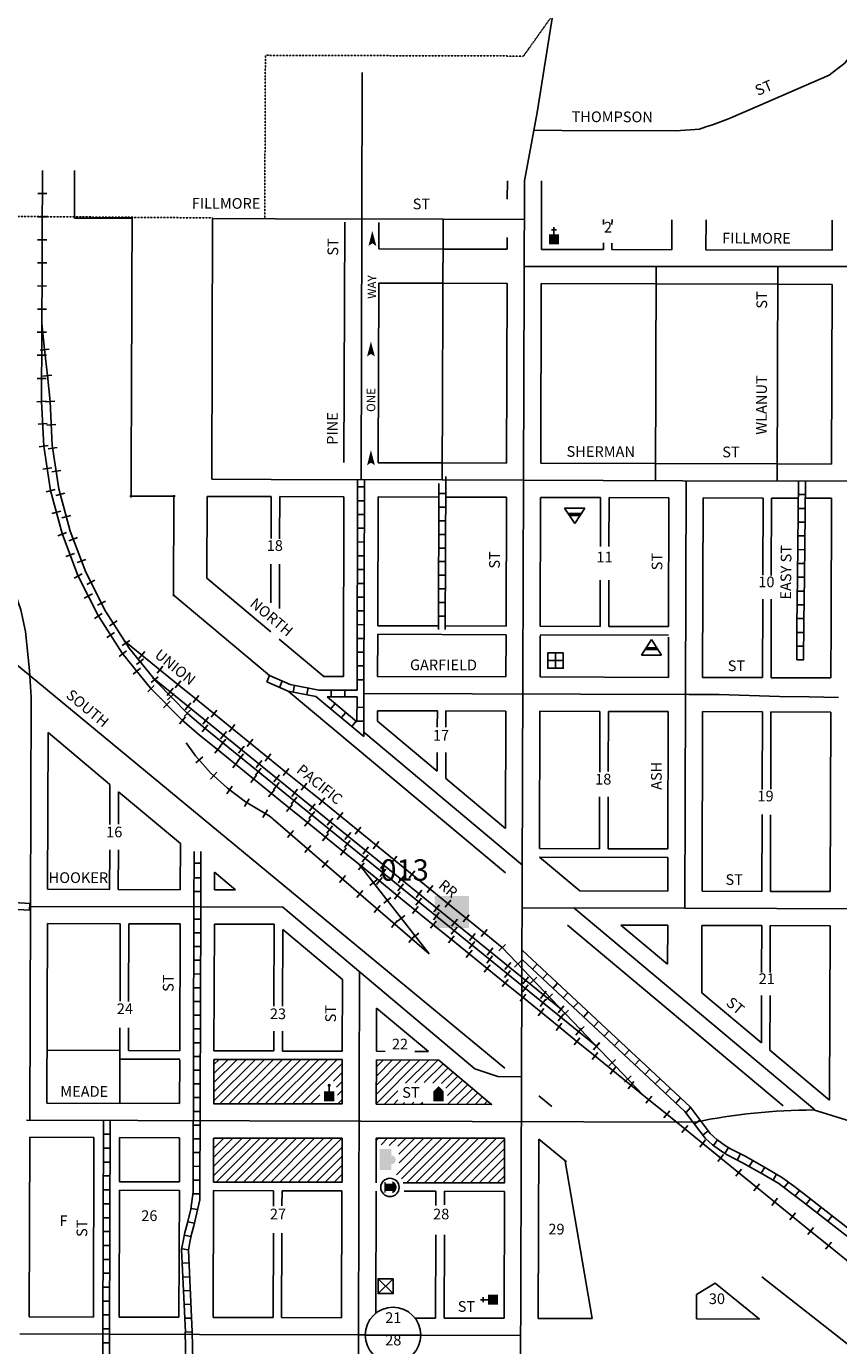
# Model space of a CAD drawing. Extents: x 398493 to 433698, y 16154787 to 16202189.
# Drawn here: x 428672 to 430571, y 16185594 to 16188679 of the extents above; entities that cross this region are included whole.
import ezdxf
from ezdxf.enums import TextEntityAlignment as Align

# ---------------------------------------------------------------- set-up
doc = ezdxf.new("R2010")
doc.units = 0
doc.header["$MEASUREMENT"] = 0
doc.linetypes.add('DGN_STYLE_2', pattern=[0.0011, 0, -0.0011])
for name, color, linetype in [('L10', 7, 'CONTINUOUS'), ('L11', 7, 'CONTINUOUS'), ('L14', 7, 'CONTINUOUS'), ('L18', 7, 'CONTINUOUS'), ('L19', 7, 'CONTINUOUS'), ('L2', 7, 'CONTINUOUS'), ('L23', 7, 'CONTINUOUS'), ('L3', 7, 'CONTINUOUS'), ('L5', 7, 'CONTINUOUS'), ('L58', 7, 'CONTINUOUS'), ('L8', 7, 'CONTINUOUS'), ('L9', 7, 'CONTINUOUS')]:
    doc.layers.add(name, color=color, linetype=linetype)
doc.styles.add('STYLE-FONT002', font='font002.shx')

# ---------------------------------------------------------------- blocks, each defined once
blk = doc.blocks.new('BLFLD')
at = {"layer": 'L10', "color": 7, "linetype": 'CONTINUOUS'}
for p, q in [((0, 605), (-390, 0)), ((0, 605), (390, 0)), ((-390, 0), (390, 0))]:
    blk.add_line(p, q, dxfattribs=at)
blk.add_solid([(-181, 323), (181, 323), (-272, 182), (272, 182)], dxfattribs=at)
blk = doc.blocks.new('FRHLL')
at = {"layer": 'L10', "color": 7, "linetype": 'CONTINUOUS', "flags": 128}
for points in [[(-297, -1), (-297, 297), (2, 297), (2, -1), (-297, -1)], [(2, -1), (2, 297), (308, 297), (308, -1), (2, -1)], [(-297, -300), (-297, -1), (2, -1), (2, -300), (-297, -300)], [(2, -300), (2, -1), (308, -1), (308, -300), (2, -300)]]:
    blk.add_lwpolyline(points, close=True, dxfattribs=at)
blk = doc.blocks.new('CH')
at = {"layer": 'L10', "color": 7, "linetype": 'CONTINUOUS'}
for p, q in [((-98, 178), (101, 178)), ((0, 0), (0, 282))]:
    blk.add_line(p, q, dxfattribs=at)
at = {"layer": 'L10', "color": 7, "linetype": 'CONTINUOUS', "extrusion": (0, 0, -1)}
blk.add_solid([(195, -398), (195, 0), (-195, -398), (-195, 0)], dxfattribs=at)
blk = doc.blocks.new('PO')
at = {"layer": 'L10', "linetype": 'CONTINUOUS'}
h = blk.add_hatch(color=7, dxfattribs=at)
edge = h.paths.add_edge_path()
edge.add_arc((199, 619), 62.3, 0, 360)
at = {"layer": 'L10', "color": 7, "linetype": 'CONTINUOUS'}
blk.add_line((199, 390), (199, 556), dxfattribs=at)
at = {"layer": 'L10', "color": 7, "linetype": 'CONTINUOUS', "extrusion": (0, 0, -1)}
blk.add_solid([(0, 0), (0, 390), (-398, 0), (-398, 390)], dxfattribs=at)
blk = doc.blocks.new('TWNHL')
at = {"layer": 'L10', "linetype": 'CONTINUOUS'}
blk.add_hatch(color=7, dxfattribs=at).paths.add_polyline_path([(0, 0), (0, 390), (207, 588), (398, 390), (398, 0)])
blk = doc.blocks.new('MB')
at = {"layer": 'L10', "linetype": 'CONTINUOUS'}
blk.add_hatch(color=7, dxfattribs=at).paths.add_polyline_path([(-242, 93, -0.718342), (229, 95), (231, 94), (139, 94), (139, -172), (206, -172), (206, -212), (-209, -212), (-209, -172), (-142, -172), (-142, 94), (-242, 94)])
at = {"layer": 'L10', "color": 7, "linetype": 'CONTINUOUS'}
for p, q in [((227, 94), (229, 96)), ((-209, -172), (-208, -172))]:
    blk.add_line(p, q, dxfattribs=at)
blk.add_circle((0, 0), 356, dxfattribs=at)
blk = doc.blocks.new('LIB')
at = {"layer": 'L10', "linetype": 'CONTINUOUS'}
blk.add_hatch(color=7, dxfattribs=at).paths.add_polyline_path([(592, 447, 1.027794), (252, 447), (0, 447), (0, 0), (816, 0), (816, 447), (592, 447)])
blk = doc.blocks.new('HWYG')
at = {"layer": 'L10', "color": 7, "linetype": 'CONTINUOUS'}
for p, q in [((-300, -298), (288, 283)), ((-300, 283), (288, -298))]:
    blk.add_line(p, q, dxfattribs=at)
at = {"layer": 'L10', "color": 7, "linetype": 'CONTINUOUS', "flags": 128}
blk.add_lwpolyline([(-300, -298), (-300, 283), (288, 283), (288, -298), (-300, -298)], close=True, dxfattribs=at)
blk = doc.blocks.new('AHEAD')
at = {"layer": 'L23', "color": 7, "linetype": 'CONTINUOUS', "extrusion": (0, 0, -1)}
blk.add_solid([(100, 149), (-489, 0), (0, 0), (100, -157)], dxfattribs=at)

msp = doc.modelspace()

# ---------------------------------------------------------------- linework, layer by layer
at = {"layer": 'L11', "color": 220, "linetype": 'CONTINUOUS'}
for p, q in [((428698.4, 16188287.8), (428719.8, 16188287.7)), ((428698.2, 16188233.8), (428719.6, 16188233.7)), ((428698, 16188179.8), (428719.4, 16188179.7)), ((428697.8, 16188125.8), (428719.2, 16188125.7)), ((428697.6, 16188071.8), (428719, 16188071.7)), ((428697.4, 16188017.7), (428718.8, 16188017.7)), ((428697.1, 16187963.7), (428718.6, 16187963.7)), ((428703.7, 16187921.8), (428725, 16187924.1)), ((428696.9, 16187909.7), (428718.4, 16187909.6)), ((428696.7, 16187855.7), (428718.2, 16187855.6)), ((428710.1, 16187861.1), (428731.5, 16187863.4)), ((428696.5, 16187801.1), (428717.9, 16187802.2)), ((428716.5, 16187801.1), (428737.9, 16187802.1)), ((428699.1, 16187748.7), (428720.5, 16187749.8)), ((428719.2, 16187746.5), (428740.6, 16187747.5)), ((428701.8, 16187695.2), (428722.9, 16187698.5)), ((428722.6, 16187690.8), (428743.8, 16187694.1)), ((428709.8, 16187643.3), (428730.9, 16187646.6)), ((428731, 16187636.8), (428752.2, 16187640.1)), ((428718.1, 16187590.4), (428738.8, 16187595.8)), ((428740.9, 16187582), (428761.6, 16187587.5)), ((428731.5, 16187539.6), (428752.2, 16187545.1)), ((428754.9, 16187529.2), (428775.6, 16187534.6)), ((428745.3, 16187487.8), (428765.3, 16187495.4)), ((428771.2, 16187475.9), (428791.2, 16187483.5)), ((428763.9, 16187438.8), (428783.9, 16187446.4)), ((428790.5, 16187424.8), (428810.6, 16187432.4)), ((428783.1, 16187388.7), (428802.2, 16187398.4)), ((428813, 16187373.8), (428832.1, 16187383.5)), ((428806.7, 16187341.9), (428825.9, 16187351.5)), ((428837.6, 16187325), (428856.7, 16187334.7)), ((428831.1, 16187294.1), (428849.1, 16187305.7)), ((428865.8, 16187277), (428883.8, 16187288.6)), ((428859.5, 16187250), (428877.5, 16187261.6)), ((428895.4, 16187231.1), (428913.4, 16187242.7)), ((428888.7, 16187205), (428905.4, 16187218.5)), ((428934.9, 16187200.2), (428948.5, 16187216.8)), ((428921.6, 16187164.1), (428938.3, 16187177.6)), ((428929.1, 16187186.7), (428945.8, 16187200.1)), ((428977.1, 16187166), (428990.6, 16187182.6)), ((428963.3, 16187144.1), (428980, 16187157.5)), ((429019.2, 16187131.8), (429032.7, 16187148.4)), ((428955.4, 16187122.5), (428970.6, 16187137.6)), ((429014.7, 16187130.9), (429001.2, 16187114.3)), ((429001.9, 16187103.9), (429017.1, 16187119)), ((429061.3, 16187097.6), (429074.8, 16187114.2)), ((428992.3, 16187085.3), (429007.5, 16187100.4)), ((429040.4, 16187065.1), (429055.6, 16187080.2)), ((429056.2, 16187097.1), (429042.7, 16187080.5)), ((429103.4, 16187063.4), (429116.9, 16187080)), ((429030, 16187047.6), (429044, 16187063.8)), ((429097.8, 16187063.4), (429084.2, 16187046.8)), ((429096.2, 16187045.4), (429082.7, 16187028.7)), ((429139.3, 16187029.7), (429125.8, 16187013)), ((429145.5, 16187029.2), (429159, 16187045.8)), ((429112.1, 16186979.1), (429125.6, 16186995.7)), ((429137.8, 16187011.6), (429124.3, 16186994.9)), ((429180.8, 16186995.9), (429167.3, 16186979.3)), ((429187.7, 16186995), (429201.2, 16187011.6)), ((429083.9, 16186970.5), (429067.8, 16186956.4)), ((429154.1, 16186945), (429167.6, 16186961.6)), ((429179.4, 16186977.8), (429165.9, 16186961.2)), ((429222.4, 16186962.2), (429208.9, 16186945.6)), ((429229.8, 16186960.8), (429243.3, 16186977.4)), ((429116.8, 16186934.4), (429102.3, 16186918.6)), ((429196.1, 16186910.9), (429209.6, 16186927.5)), ((429221, 16186944), (429207.5, 16186927.4)), ((429263.9, 16186928.4), (429250.4, 16186911.8)), ((429271.9, 16186926.6), (429285.4, 16186943.2)), ((429153.1, 16186901.6), (429140.3, 16186884.4)), ((429238.1, 16186876.7), (429251.6, 16186893.4)), ((429262.6, 16186910.2), (429249.1, 16186893.6)), ((429305.5, 16186894.7), (429292, 16186878.1)), ((429314, 16186892.4), (429327.5, 16186909)), ((429192.5, 16186872.5), (429181.5, 16186854.1)), ((429304.2, 16186876.4), (429290.7, 16186859.8)), ((429356.1, 16186858.2), (429369.6, 16186874.8)), ((429235.5, 16186846.9), (429224.5, 16186828.5)), ((429280.2, 16186842.6), (429293.7, 16186859.3)), ((429345.8, 16186842.6), (429332.3, 16186826)), ((429347, 16186861), (429333.5, 16186844.3)), ((429398.2, 16186824), (429411.7, 16186840.6)), ((429322.2, 16186808.5), (429335.7, 16186825.1)), ((429387.4, 16186808.9), (429373.9, 16186792.2)), ((429388.6, 16186827.2), (429375.1, 16186810.6)), ((429440.4, 16186789.8), (429453.9, 16186806.4)), ((429296.2, 16186798), (429282.2, 16186781.8)), ((429364.2, 16186774.4), (429377.7, 16186791)), ((429429, 16186775.1), (429415.5, 16186758.5)), ((429430.1, 16186793.5), (429416.6, 16186776.9)), ((429482.5, 16186755.6), (429496, 16186772.2)), ((429336.7, 16186763), (429322.7, 16186746.8)), ((429406.2, 16186740.3), (429419.7, 16186756.9)), ((429470.6, 16186741.3), (429457.1, 16186724.7)), ((429471.7, 16186759.8), (429458.2, 16186743.1)), ((429524.6, 16186721.4), (429538.1, 16186738)), ((429377.2, 16186728), (429363.2, 16186711.7)), ((429448.2, 16186706.2), (429461.7, 16186722.8)), ((429512.2, 16186707.5), (429498.7, 16186690.9)), ((429513.2, 16186726), (429499.7, 16186709.4)), ((429417.7, 16186692.9), (429403.7, 16186676.7)), ((429474.5, 16186669.9), (429491.4, 16186683)), ((429490.2, 16186672), (429503.7, 16186688.7)), ((429554.8, 16186692.3), (429541.3, 16186675.6)), ((429566.7, 16186687.2), (429580.2, 16186703.8)), ((429458.2, 16186657.9), (429444.1, 16186641.7)), ((429532.2, 16186637.9), (429545.7, 16186654.6)), ((429553.8, 16186673.7), (429540.3, 16186657.1)), ((429596.3, 16186658.5), (429582.8, 16186641.9)), ((429608.8, 16186653), (429622.3, 16186669.6)), ((429498.6, 16186622.9), (429484.6, 16186606.7)), ((429507.1, 16186628.2), (429524, 16186641.4)), ((429574.2, 16186603.8), (429587.7, 16186620.4)), ((429595.4, 16186639.9), (429581.9, 16186623.3)), ((429637.9, 16186624.8), (429624.4, 16186608.2)), ((429650.9, 16186618.8), (429664.4, 16186635.4)), ((429539.1, 16186587.9), (429525.1, 16186571.7)), ((429539.6, 16186586.5), (429556.5, 16186599.7)), ((429616.2, 16186569.7), (429629.7, 16186586.3)), ((429637, 16186606.2), (429623.5, 16186589.5)), ((429679.4, 16186591.1), (429665.9, 16186574.4)), ((429693.1, 16186584.6), (429706.6, 16186601.2)), ((429579.6, 16186552.9), (429565.6, 16186536.7)), ((429572.1, 16186544.9), (429589, 16186558.1)), ((429678.6, 16186572.4), (429665.1, 16186555.7)), ((429721, 16186557.3), (429707.5, 16186540.7)), ((429735.2, 16186550.4), (429748.7, 16186567)), ((429658.3, 16186535.6), (429671.8, 16186552.2)), ((429720.2, 16186538.6), (429706.7, 16186522)), ((429762.5, 16186523.6), (429749, 16186506.9)), ((429776.3, 16186517.1), (429791.8, 16186531.9)), ((429700.3, 16186501.5), (429713.8, 16186518.1)), ((429761.8, 16186504.8), (429748.3, 16186488.2)), ((429813.1, 16186478.6), (429828.6, 16186493.4)), ((429742.3, 16186467.3), (429755.8, 16186484)), ((429803.4, 16186471), (429789.9, 16186454.4)), ((429804.1, 16186489.8), (429790.6, 16186473.2)), ((429784.3, 16186433.2), (429797.8, 16186449.9)), ((429845, 16186437.2), (429831.5, 16186420.6)), ((429845.6, 16186456.1), (429832.1, 16186439.5)), ((429849.9, 16186440.2), (429865.3, 16186455)), ((429826.3, 16186399.1), (429839.8, 16186415.7)), ((429886.6, 16186403.5), (429873.1, 16186386.8)), ((429887.2, 16186422.4), (429873.7, 16186405.7)), ((429886.6, 16186401.7), (429902.1, 16186416.5)), ((429868.3, 16186365), (429881.8, 16186381.6)), ((429928.2, 16186369.7), (429914.7, 16186353)), ((429928.7, 16186388.6), (429915.2, 16186372)), ((429923.4, 16186363.3), (429938.9, 16186378.1)), ((429910.3, 16186330.9), (429923.8, 16186347.5)), ((429960.2, 16186324.8), (429975.7, 16186339.6)), ((429952.3, 16186296.8), (429965.8, 16186313.4)), ((429969.8, 16186335.9), (429956.3, 16186319.3)), ((429994.4, 16186262.7), (430007.9, 16186279.3)), ((429997, 16186286.4), (430012.4, 16186301.2)), ((430011.4, 16186302.1), (429997.9, 16186285.5)), ((430033.7, 16186247.9), (430049.2, 16186262.7)), ((430036.4, 16186228.5), (430049.9, 16186245.2)), ((430070.5, 16186209.5), (430086, 16186224.3)), ((430078.4, 16186194.4), (430091.9, 16186211.1)), ((430120.4, 16186160.3), (430133.9, 16186176.9)), ((430162.4, 16186126.2), (430175.9, 16186142.8)), ((430204.4, 16186092.1), (430217.9, 16186108.7)), ((430246.4, 16186058), (430259.9, 16186074.6)), ((430288.4, 16186023.8), (430301.9, 16186040.5)), ((430330.4, 16185989.7), (430343.9, 16186006.4)), ((430372.5, 16185955.6), (430386, 16185972.2)), ((430414.5, 16185921.5), (430428, 16185938.1)), ((430456.5, 16185887.4), (430470, 16185904)), ((430498.5, 16185853.3), (430512, 16185869.9)), ((430540.5, 16185819.1), (430554, 16185835.8))]:
    msp.add_line(p, q, dxfattribs=at)
at = {"layer": 'L11', "color": 220, "linetype": 'CONTINUOUS', "flags": 128}
for points in [[(428707.2, 16187801.7), (428707.4, 16187855.7), (428707.7, 16187909.7), (428707.9, 16187963.7), (428708.1, 16188017.7), (428708.3, 16188071.7), (428708.5, 16188125.7), (428708.7, 16188179.7), (428708.9, 16188233.8), (428709.1, 16188287.8), (428709.3, 16188341.8)], [(428727.2, 16187801.6), (428720.8, 16187862.3), (428714.4, 16187923), (428707.9, 16187983.7)], [(428707.2, 16187801.7), (428712.3, 16187697.1), (428728.3, 16187593.7), (428755, 16187492.5), (428792.1, 16187394.6), (428839.3, 16187301.1), (428895.9, 16187213.1), (428961.5, 16187131.5), (429035.2, 16187057.2), (429076.8, 16187021.5)], [(428727.2, 16187801.6), (428732.2, 16187699.1), (428747.9, 16187597.7), (428774, 16187498.6), (428810.4, 16187402.7), (428856.6, 16187311.1), (428912.2, 16187224.8), (428976.4, 16187144.9), (429048.7, 16187072.1), (429089.5, 16187037)], [(429784, 16186524.5), (429741.9, 16186558.7), (429699.8, 16186592.9), (429657.7, 16186627.1), (429615.6, 16186661.3), (429573.5, 16186695.5), (429531.3, 16186729.7), (429489.2, 16186763.9), (429447.1, 16186798.1), (429405, 16186832.3), (429362.9, 16186866.5), (429320.8, 16186900.7), (429278.6, 16186934.9), (429236.5, 16186969.1), (429194.4, 16187003.3), (429152.3, 16187037.5), (429110.2, 16187071.7), (429068.1, 16187105.9), (429025.9, 16187140.1), (428983.8, 16187174.3), (428941.7, 16187208.5), (428899.6, 16187242.7)], [(429922, 16186380.3), (428966.4, 16187156.3)], [(429202.9, 16186919.2), (429160.9, 16186953.3), (429118.9, 16186987.4), (429076.8, 16187021.5)], [(430004.7, 16186293.8), (429089.4, 16187037)], [(429230, 16186837.7), (429184.2, 16186865), (429141.6, 16186896.9), (429102.5, 16186933), (429067.4, 16186973.1), (429045.5, 16187003.2)], [(429328.9, 16186816.8), (429286.9, 16186850.9), (429244.9, 16186885.1), (429202.9, 16186919.2)], [(429230, 16186837.7), (429239, 16186832.3), (429247.3, 16186826.1), (429248.8, 16186824.9)], [(429613.1, 16186509.8), (429248.8, 16186824.9)], [(430169.2, 16186134.5), (430127.1, 16186168.6), (430085.1, 16186202.7), (430043.1, 16186236.9), (430001.1, 16186271), (429959.1, 16186305.1), (429917.1, 16186339.2), (429875.1, 16186373.3), (429833.1, 16186407.4), (429791, 16186441.5), (429749, 16186475.7), (429707, 16186509.8), (429665, 16186543.9), (429623, 16186578), (429581, 16186612.1), (429539, 16186646.2), (429497, 16186680.4), (429455, 16186714.5), (429412.9, 16186748.6), (429370.9, 16186782.7), (429328.9, 16186816.8)], [(429450.5, 16186718.1), (429613.1, 16186509.8)], [(429784, 16186524.5), (430115, 16186178.4)], [(431078.9, 16185395.7), (430883.3, 16185554.5), (430841.3, 16185588.6), (430799.3, 16185622.8), (430757.3, 16185656.9), (430715.3, 16185691), (430673.3, 16185725.1), (430631.3, 16185759.2), (430589.3, 16185793.3), (430547.3, 16185827.5), (430505.2, 16185861.6), (430463.2, 16185895.7), (430421.2, 16185929.8), (430379.2, 16185963.9), (430337.2, 16185998), (430295.2, 16186032.2), (430253.2, 16186066.3), (430211.2, 16186100.4), (430169.1, 16186134.5)]]:
    msp.add_lwpolyline(points, dxfattribs=at)
at = {"layer": 'L14', "color": 7, "linetype": 'CONTINUOUS'}
for p, q in [((429110.2, 16186251), (429122.3, 16186263)), ((429110.2, 16186229.8), (429143.5, 16186263)), ((429110.2, 16186208.6), (429164.7, 16186263)), ((429110.2, 16186187.3), (429185.9, 16186263)), ((429110.2, 16186166.1), (429207.1, 16186263)), ((429124, 16186158.7), (429228.3, 16186263)), ((429145.2, 16186158.7), (429249.6, 16186263)), ((429166.4, 16186158.7), (429270.8, 16186263)), ((429187.7, 16186158.7), (429292, 16186263)), ((429208.9, 16186158.7), (429313.2, 16186263)), ((429230.1, 16186158.7), (429334.4, 16186263)), ((429251.3, 16186158.7), (429355.6, 16186263)), ((429272.5, 16186158.7), (429376.8, 16186263)), ((429293.7, 16186158.7), (429398, 16186263)), ((429314.9, 16186158.7), (429410, 16186253.7)), ((429490, 16186181.5), (429570.1, 16186261.6)), ((429490, 16186160.2), (429591.3, 16186261.6)), ((429490.1, 16186224.1), (429527.8, 16186261.8)), ((429490.1, 16186202.8), (429549, 16186261.7)), ((429490.2, 16186245.3), (429506.7, 16186261.8)), ((429558.5, 16186207.5), (429612.5, 16186261.5)), ((429579.9, 16186207.8), (429633.6, 16186261.5)), ((429601.9, 16186208.6), (429646.1, 16186252.7)), ((429389.5, 16186212.1), (429410, 16186232.5)), ((429622.1, 16186207.5), (429657.6, 16186243.1)), ((429642.2, 16186206.5), (429669.2, 16186233.4)), ((429652.3, 16186195.3), (429680.7, 16186223.7)), ((429656.5, 16186178.3), (429692.2, 16186214)), ((429396.5, 16186197.9), (429410, 16186211.3)), ((429399.1, 16186179.2), (429410, 16186190.1)), ((429509.3, 16186158.4), (429540.4, 16186189.4)), ((429657.4, 16186158), (429703.8, 16186204.4)), ((429678.5, 16186157.9), (429715.3, 16186194.7)), ((429699.7, 16186157.8), (429726.9, 16186185)), ((429336.1, 16186158.7), (429357.8, 16186180.3)), ((429399.8, 16186158.7), (429410, 16186168.9)), ((429530.5, 16186158.3), (429540.1, 16186168)), ((429551.6, 16186158.3), (429555.6, 16186162.3)), ((429572.8, 16186158.2), (429577.4, 16186162.8)), ((429593.9, 16186158.1), (429598.3, 16186162.5)), ((429720.8, 16186157.8), (429738.4, 16186175.3)), ((429742, 16186157.7), (429749.9, 16186165.7)), ((429109.4, 16186075.9), (429112.2, 16186078.7)), ((429109.4, 16186054.7), (429133.4, 16186078.7)), ((429109.4, 16186033.4), (429154.6, 16186078.7)), ((429109.4, 16186012.2), (429175.9, 16186078.7)), ((429109.4, 16185991), (429197.1, 16186078.7)), ((429115.7, 16185976.1), (429218.3, 16186078.7)), ((429136.9, 16185976.1), (429239.5, 16186078.7)), ((429158.2, 16185976.1), (429260.7, 16186078.7)), ((429179.4, 16185976.1), (429281.9, 16186078.7)), ((429200.6, 16185976.1), (429303.1, 16186078.7)), ((429221.8, 16185976.1), (429324.4, 16186078.7)), ((429243, 16185976.1), (429345.6, 16186078.7)), ((429264.2, 16185976.1), (429366.8, 16186078.7)), ((429285.4, 16185976.1), (429388, 16186078.7)), ((429306.7, 16185976.1), (429409.2, 16186078.7)), ((429489.7, 16186073.1), (429495.1, 16186078.5)), ((429500.9, 16186063), (429516.3, 16186078.5)), ((429520.3, 16186061.2), (429537.5, 16186078.5)), ((429537.1, 16185993.2), (429622.4, 16186078.5)), ((429540.4, 16186060.1), (429558.8, 16186078.5)), ((429542.5, 16186041), (429580, 16186078.5)), ((429543.5, 16186020.8), (429601.2, 16186078.5)), ((429549, 16185983.8), (429643.6, 16186078.5)), ((429560.5, 16185974.1), (429664.8, 16186078.5)), ((429581.7, 16185974.1), (429686, 16186078.5)), ((429602.9, 16185974.1), (429707.3, 16186078.5)), ((429624.1, 16185974.1), (429728.5, 16186078.5)), ((429645.4, 16185974.1), (429749.7, 16186078.5)), ((429666.6, 16185974.1), (429770.9, 16186078.5)), ((429687.8, 16185974.1), (429789.5, 16186075.8)), ((429327.9, 16185976.1), (429409.7, 16186058)), ((429349.1, 16185976.1), (429409.7, 16186036.8)), ((429709, 16185974.1), (429789.5, 16186054.6)), ((429730.2, 16185974.1), (429789.5, 16186033.4)), ((429370.3, 16185976.1), (429409.7, 16186015.6)), ((429751.4, 16185974.1), (429789.5, 16186012.2)), ((429391.5, 16185976.1), (429409.7, 16185994.4)), ((429772.6, 16185974.1), (429789.5, 16185991))]:
    msp.add_line(p, q, dxfattribs=at)
at = {"layer": 'L14', "color": 7, "linetype": 'CONTINUOUS', "flags": 128}
for points in [[(429110.2, 16186263), (429410, 16186263), (429410, 16186158.7), (429110.2, 16186158.7), (429110.2, 16186263)], [(429490.2, 16186261.9), (429489.9, 16186158.5), (429759.5, 16186157.7), (429635.7, 16186261.5), (429490.2, 16186261.9)], [(429409.7, 16186078.7), (429109.4, 16186078.7), (429109.4, 16185976.1), (429409.7, 16185976.1), (429409.7, 16186078.7)]]:
    msp.add_lwpolyline(points, close=True, dxfattribs=at)
msp.add_lwpolyline([(429489.7, 16185974.1), (429489.7, 16186078.5), (429789.5, 16186078.5), (429789.5, 16185974.1), (429552.9, 16185974.1)], dxfattribs=at)
at = {"layer": 'L18', "color": 7, "linetype": 'CONTINUOUS'}
for p, q in [((429796.3, 16188318), (429796.1, 16188274.6)), ((429876.2, 16188317.8), (429875.8, 16188157.3)), ((428783.9, 16188230.3), (428918.9, 16188230)), ((429416, 16188220.7), (429414.3, 16187658.6)), ((429496, 16188220.4), (429495.8, 16188158.4)), ((430021, 16188227.2), (430020.9, 16188215.4)), ((430041, 16188227.2), (430040.9, 16188215.2)), ((430181, 16188226.8), (430180.7, 16188156.4)), ((430260.9, 16188226.6), (430260.7, 16188156.2)), ((430555.9, 16188225.9), (430555.7, 16188155.3)), ((429645.8, 16188158), (429495.8, 16188158.4)), ((429795.8, 16188157.5), (429645.8, 16188158)), ((429795.9, 16188185), (429795.8, 16188157.5)), ((430020.8, 16188156.9), (429875.8, 16188157.3)), ((430020.8, 16188172.3), (430020.8, 16188156.9)), ((430040.8, 16188172.2), (430040.8, 16188156.8)), ((430180.7, 16188156.4), (430040.8, 16188156.8)), ((430555.7, 16188155.3), (430260.7, 16188156.2)), ((429495.6, 16188078.4), (429494.3, 16187658.4)), ((429645.5, 16188078), (429495.6, 16188078.4)), ((429795.6, 16188077.6), (429645.5, 16188078)), ((429795.6, 16188077.6), (429794.3, 16187657.5)), ((429875.5, 16188077.3), (429874.3, 16187657.3)), ((430143.5, 16188076.5), (429875.5, 16188077.3)), ((430428.8, 16188075.7), (430144.2, 16188076.5)), ((430555.5, 16188075.3), (430428.8, 16188075.7)), ((430555.5, 16188075.3), (430554.3, 16187655.3)), ((429644.3, 16187658), (429494.3, 16187658.4)), ((429794.3, 16187657.5), (429644.3, 16187658)), ((430142.9, 16187656.5), (429874.3, 16187657.3)), ((430426.8, 16187655.7), (430142.9, 16187656.5)), ((430554.3, 16187655.3), (430426.8, 16187655.7)), ((429019.4, 16187579.8), (428913.4, 16187580.1)), ((429015.5, 16187346.3), (429016.4, 16187582.8)), ((429094.1, 16187579.6), (429093.5, 16187388.3)), ((429244.1, 16187579.2), (429094.1, 16187579.6)), ((429244.1, 16187579.2), (429243.8, 16187481.2)), ((429264.1, 16187579.1), (429263.8, 16187480.3)), ((429414.1, 16187578.7), (429264.1, 16187579.1)), ((429414.1, 16187578.7), (429412.9, 16187158.7)), ((429494.1, 16187578.4), (429493.2, 16187277.1)), ((429636.1, 16187578), (429494.1, 16187578.4)), ((429794.1, 16187577.5), (429652.1, 16187578)), ((429794.1, 16187577.5), (429793.2, 16187276.2)), ((429874.1, 16187577.3), (429873.2, 16187275.9)), ((430014.1, 16187576.9), (429874.1, 16187577.3)), ((430014.1, 16187576.9), (430013.7, 16187462.6)), ((430034.1, 16187576.9), (430033.8, 16187462.6)), ((430174.1, 16187576.4), (430034.1, 16187576.9)), ((430174.1, 16187576.4), (430173.2, 16187275.1)), ((430254.1, 16187576.2), (430252.8, 16187156.2)), ((430394.1, 16187575.8), (430254.1, 16187576.2)), ((430394.1, 16187575.8), (430393.5, 16187395.2)), ((430414.1, 16187575.7), (430413.5, 16187394.3)), ((430476.9, 16187575.6), (430414.1, 16187575.7)), ((430554, 16187575.3), (430492.9, 16187575.5)), ((430554, 16187575.3), (430553.2, 16187284.7)), ((429243.6, 16187421.2), (429243.3, 16187330.9)), ((429263.6, 16187421.1), (429263.3, 16187317.4)), ((429093.5, 16187388.3), (429243.1, 16187262.9)), ((430013.5, 16187383.8), (430013.2, 16187275.5)), ((430033.5, 16187383.8), (430033.2, 16187275.5)), ((429014.1, 16187350.4), (429240.5, 16187160.8)), ((430393.4, 16187339.3), (430392.8, 16187155.8)), ((430413.4, 16187339.2), (430412.8, 16187155.7)), ((429635.2, 16187276.7), (429493.2, 16187277.1)), ((429793.2, 16187276.2), (429651.2, 16187276.6)), ((430013.2, 16187275.5), (429873.2, 16187275.9)), ((430173.2, 16187275.1), (430033.2, 16187275.5)), ((430553.2, 16187284.7), (430552.8, 16187155.3)), ((429263.1, 16187246.1), (429367.4, 16187158.8)), ((429493.2, 16187257.1), (429492.9, 16187158.4)), ((429793.2, 16187256.2), (429493.2, 16187257.1)), ((429793.2, 16187256.2), (429792.9, 16187157.5)), ((429873.1, 16187253.8), (429872.9, 16187157.3)), ((430173.1, 16187255.1), (429873.1, 16187256)), ((430173.1, 16187250.8), (430172.9, 16187156.4)), ((429790.2, 16186242.5), (428603.6, 16187222.8)), ((429412.9, 16187158.7), (429367.4, 16187158.8)), ((429792.9, 16187157.5), (429492.9, 16187158.4)), ((430172.9, 16187156.4), (429872.9, 16187157.3)), ((430392.8, 16187155.8), (430252.8, 16187156.2)), ((430552.8, 16187155.3), (430412.8, 16187155.7)), ((429283.8, 16187124.4), (429791.6, 16186698.9)), ((429492.6, 16187078.4), (429492.6, 16187053.8)), ((429632.6, 16187078), (429492.6, 16187078.4)), ((429632.6, 16187078), (429632.5, 16187039.6)), ((429652.6, 16187078), (429652.5, 16187039.7)), ((429792.6, 16187077.6), (429652.6, 16187078)), ((429792.6, 16187077.6), (429791.9, 16186803)), ((429872.6, 16187077.3), (429871.7, 16186756.1)), ((430012.6, 16187076.9), (429872.6, 16187077.3)), ((429492.6, 16187053.8), (429632.2, 16186936.8)), ((430012.6, 16187076.9), (430012.2, 16186934.9)), ((430032.6, 16187076.9), (430032.2, 16186936.1)), ((430172.6, 16187076.4), (430032.6, 16187076.9)), ((430172.6, 16187076.4), (430171.7, 16186755.3)), ((430252.6, 16187076.2), (430251.4, 16186656.2)), ((430392.6, 16187075.8), (430252.6, 16187076.2)), ((430392.6, 16187075.8), (430392.1, 16186894.4)), ((430412.6, 16187075.7), (430412.1, 16186895.3)), ((430552.6, 16187075.3), (430412.6, 16187075.7)), ((430552.6, 16187075.3), (430551.4, 16186655.3)), ((428722.3, 16187027.1), (428721.3, 16186660.7)), ((428722.3, 16187027.1), (428867, 16186905.8)), ((429632.3, 16186980.5), (429632.2, 16186936.8)), ((429652.4, 16186980.5), (429652.2, 16186920.1)), ((428867, 16186905.8), (428866.7, 16186812.7)), ((429652.2, 16186920.1), (429791.9, 16186803)), ((428887.1, 16186889), (428886.9, 16186812.9)), ((428887.1, 16186889), (429031.7, 16186767.7)), ((430012, 16186876.9), (430011.7, 16186755.7)), ((430032.1, 16186876.8), (430031.7, 16186755.7)), ((430391.9, 16186835.4), (430391.4, 16186655.8)), ((430411.9, 16186835.3), (430411.4, 16186655.7)), ((428866.5, 16186753.1), (428866.3, 16186660.2)), ((428886.7, 16186753), (428886.4, 16186660.2)), ((429031.7, 16186767.7), (429031.4, 16186659.8)), ((430011.7, 16186755.7), (429871.7, 16186756.1)), ((430171.7, 16186755.3), (430031.7, 16186755.7)), ((429871.6, 16186736.1), (429966, 16186657)), ((430171.6, 16186735.3), (429871.6, 16186736.1)), ((430171.6, 16186735.3), (430171.4, 16186656.4)), ((429111.5, 16186700.8), (429111.4, 16186659.5)), ((429111.5, 16186700.8), (429160.9, 16186659.4)), ((428866.3, 16186660.2), (428721.3, 16186660.7)), ((429031.4, 16186659.8), (428886.4, 16186660.2)), ((429160.9, 16186659.4), (429111.4, 16186659.5)), ((430171.4, 16186656.4), (429966, 16186657)), ((430391.4, 16186655.8), (430251.4, 16186656.2)), ((430551.4, 16186655.3), (430411.4, 16186655.7)), ((428721, 16186580.7), (428719.8, 16186160.7)), ((428891.2, 16186580.2), (428721, 16186580.7)), ((428891.2, 16186580.2), (428890.6, 16186399.4)), ((428911.2, 16186580.1), (428910.6, 16186398.6)), ((429031.2, 16186579.8), (428911.2, 16186580.1)), ((429031.2, 16186579.8), (429030.3, 16186283.3)), ((429111.2, 16186579.5), (429110.3, 16186283)), ((429251.2, 16186579.1), (429111.2, 16186579.5)), ((429251.2, 16186579.1), (429250.6, 16186387.6)), ((429271.1, 16186567), (429270.6, 16186387.7)), ((429271.1, 16186567), (429410.8, 16186449.9)), ((429936.8, 16186577.2), (430441.5, 16186154.2)), ((430171.2, 16186576.5), (430061.8, 16186576.8)), ((430061.8, 16186576.8), (430170.9, 16186485.3)), ((430171.2, 16186576.5), (430170.9, 16186485.3)), ((430251.1, 16186576.2), (430250.7, 16186418.5)), ((430391.1, 16186575.8), (430251.1, 16186576.2)), ((430391.1, 16186575.8), (430390.8, 16186466.2)), ((430411.1, 16186575.8), (430410.8, 16186466.1)), ((430551.1, 16186575.4), (430411.1, 16186575.8)), ((430551.1, 16186575.4), (430549.9, 16186167.7)), ((429410.8, 16186449.9), (429410.3, 16186282.1)), ((430250.7, 16186418.5), (430390.3, 16186301.4)), ((430390.7, 16186412.4), (430390.3, 16186301.4)), ((430410.6, 16186412.3), (430410.3, 16186284.7)), ((429490.6, 16186383.1), (429490.3, 16186281.9)), ((429490.6, 16186383.1), (429611.7, 16186281.5)), ((428890.5, 16186336.5), (428889.9, 16186160.2)), ((428910.4, 16186336.5), (428910.3, 16186283.6)), ((429250.4, 16186328.7), (429250.3, 16186282.6)), ((429270.5, 16186328.6), (429270.3, 16186282.5)), ((428890.3, 16186283.7), (428720.2, 16186284.2)), ((429030.3, 16186283.3), (428910.3, 16186283.6)), ((429250.3, 16186282.6), (429110.3, 16186283)), ((429410.3, 16186282.1), (429270.3, 16186282.5)), ((429510.8, 16186281.8), (429490.3, 16186281.9)), ((429611.7, 16186281.5), (429579.6, 16186281.6)), ((430410.3, 16186284.7), (430549.9, 16186167.7)), ((429030.3, 16186263.3), (428890.2, 16186263.7)), ((429030.3, 16186261.9), (429030, 16186159.8)), ((429030, 16186159.8), (428719.8, 16186160.7)), ((429900.5, 16186153.1), (429870, 16186177.8)), ((428679.7, 16186080.8), (428678.5, 16185660.8)), ((428829.7, 16186080.4), (428679.7, 16186080.8)), ((428829.7, 16186080.4), (428828.5, 16185660.4)), ((428889.7, 16186080.2), (428889.4, 16185976.8)), ((429029.7, 16186079.8), (428889.7, 16186080.2)), ((429029.7, 16186079.8), (429029.4, 16185976.4)), ((429869.7, 16186076.2), (429868.5, 16185657.3)), ((429934.8, 16186023.3), (429869.7, 16186076.2)), ((429931.7, 16186024.7), (429994.6, 16185656.9)), ((429029.4, 16185976.4), (428889.4, 16185976.8)), ((428889.4, 16185956.8), (428888.5, 16185660.2)), ((429029.4, 16185956.4), (428889.4, 16185956.8)), ((429029.4, 16185956.4), (429028.5, 16185659.8)), ((429109.4, 16185956.1), (429108.5, 16185659.5)), ((429249.3, 16185955.7), (429109.4, 16185956.1)), ((429249.3, 16185955.7), (429249.2, 16185919.4)), ((429269.4, 16185955.6), (429269.3, 16185920.1)), ((429409.4, 16185955.2), (429269.4, 16185955.6)), ((429409.4, 16185955.2), (429408.5, 16185658.6)), ((429489.4, 16185955), (429488.5, 16185669.2)), ((429629.3, 16185954.6), (429555, 16185954.8)), ((429629.3, 16185954.6), (429629.2, 16185921.4)), ((429649.4, 16185954.5), (429649.3, 16185922.5)), ((429789.4, 16185954.1), (429649.4, 16185954.5)), ((429789.4, 16185954.1), (429788.5, 16185657.5)), ((429249.1, 16185856.5), (429248.5, 16185659.1)), ((429269.1, 16185856.4), (429268.5, 16185659.1)), ((429629, 16185852.6), (429628.5, 16185658)), ((429649.1, 16185852.5), (429648.5, 16185657.9)), ((430843.3, 16185399.2), (430391.4, 16185754.4)), ((430238.6, 16185712.8), (430282.3, 16185739.9)), ((430385.8, 16185655.8), (430282.3, 16185739.9)), ((430238.6, 16185712.8), (430238.5, 16185656.3)), ((428828.5, 16185660.4), (428678.5, 16185660.8)), ((429028.5, 16185659.8), (428888.5, 16185660.2)), ((429248.5, 16185659.1), (429108.5, 16185659.5)), ((429408.5, 16185658.6), (429268.5, 16185659.1)), ((429628.5, 16185658), (429580.3, 16185658.1)), ((429788.5, 16185657.5), (429648.5, 16185657.9)), ((429868.5, 16185657.3), (429994.6, 16185656.9)), ((430238.5, 16185656.3), (430385.8, 16185655.8))]:
    msp.add_line(p, q, dxfattribs=at)
at = {"layer": 'L18', "color": 7, "linetype": 'CONTINUOUS', "flags": 128}
for points in [[(428783.9, 16188230.3), (428784.1, 16188287.5), (428784.3, 16188341.5)], [(428916.4, 16187577.1), (428917.7, 16187908.9), (428917.9, 16187962.9), (428918.1, 16188016.9), (428918.3, 16188070.9), (428918.5, 16188124.9), (428918.7, 16188178.9), (428918.9, 16188230)]]:
    msp.add_lwpolyline(points, dxfattribs=at)
at = {"layer": 'L2', "color": 6, "linetype": 'DGN_STYLE_2'}
for p, q in [((429834.1, 16188609.5), (430027.9, 16188882.6)), ((429229, 16188229.2), (429230.5, 16188611.2)), ((429834.1, 16188609.5), (429230.5, 16188611.2)), ((428221, 16188237.7), (429106.7, 16188230.9))]:
    msp.add_line(p, q, dxfattribs=at)
at = {"layer": 'L3', "color": 2, "linetype": 'CONTINUOUS'}
for p, q in [((429457, 16188570.7), (429456, 16188228.6)), ((429836.3, 16188317.9), (429826.4, 16185383.2)), ((429106.7, 16188229.6), (429105, 16187619.6)), ((429254, 16188229.1), (429106.7, 16188229.6)), ((429646, 16188228), (429254, 16188229.1)), ((429456, 16188228.6), (429454.2, 16187618.5)), ((429646, 16188228), (429644.2, 16187618)), ((429836, 16188227.4), (429646, 16188228)), ((430144.3, 16188116.7), (430142.8, 16187616.7)), ((430428.7, 16188115.8), (430427.2, 16187615.8)), ((429244.2, 16187619.2), (429105, 16187619.6)), ((429644.2, 16187618), (429244.2, 16187619.2)), ((429834.2, 16187617.4), (429644.2, 16187618)), ((430206.2, 16187616.4), (429834.2, 16187617.4)), ((430802.1, 16187614.6), (430206.2, 16187616.4)), ((430214.2, 16187616.3), (430211.3, 16186616.3)), ((428682.6, 16187110.4), (428681.2, 16186620.8)), ((430220.7, 16187116.5), (429460.8, 16187118.5)), ((429460.5, 16187028.5), (429831.6, 16186717.5)), ((428681.2, 16186620.8), (428679.7, 16186120.8)), ((429079.3, 16186619.6), (428681.2, 16186620.8)), ((429271.3, 16186619.1), (429079.3, 16186619.6)), ((430211.3, 16186616.3), (429831.3, 16186617.4)), ((429951.4, 16186617.1), (430515.1, 16186144.7)), ((430841.2, 16186614.5), (430211.3, 16186616.3)), ((429450.9, 16186468.6), (429448.4, 16185626.6)), ((430235.6, 16186116.3), (428671.7, 16186120.9)), ((430512.3, 16186144.8), (430937, 16186014.7)), ((428866.4, 16185620.3), (428656.4, 16185620.9)), ((429076.4, 16185619.7), (428866.4, 16185620.3)), ((429448.4, 16185618.6), (429076.4, 16185619.7)), ((429448.4, 16185626.6), (429447.2, 16185208.6)), ((429463.9, 16185618.5), (429448.4, 16185618.6)), ((429828.4, 16185617.5), (429593.9, 16185618.1))]:
    msp.add_line(p, q, dxfattribs=at)
at = {"layer": 'L3', "color": 2, "linetype": 'CONTINUOUS', "flags": 128}
for points in [[(429836.3, 16188317.9), (429866, 16188477.1), (429905, 16188722.1), (429923.3, 16188812.5), (429950.9, 16188939.8), (430033.8, 16189178.9), (430111.8, 16189397.8), (430219.4, 16189707.2), (430354, 16190083.3), (430374.4, 16190136.3), (430415.9, 16190230.5), (430442.2, 16190332.8)], [(430190.4, 16188434.7), (430245.4, 16188438.4), (430260.5, 16188443.6), (430275.6, 16188448.8), (430313.4, 16188462.7), (430387.2, 16188494.4), (430471.5, 16188531.2), (430549.1, 16188565.1), (430586.1, 16188593.3), (430629.7, 16188653.6)], [(428682.6, 16187110.4), (428678.9, 16187172.3), (428669.4, 16187263.6), (428658.7, 16187314.5), (428628.1, 16187401.6), (428600.4, 16187466.5), (428555, 16187551), (428519.3, 16187605.4), (428478.6, 16187662), (428402.3, 16187748), (428287.1, 16187857.1), (428169.8, 16187964.9), (427874.9, 16188236.4), (427721, 16188379.1), (427579, 16188508.5)], [(429858.4, 16188436.2), (429923.8, 16188435.5), (430190.4, 16188434.7)], [(431386, 16188110.1), (431037.2, 16188117.1), (429835.7, 16188117.4)], [(430220.7, 16187116.5), (430291.4, 16187116.2), (430432.9, 16187111.5), (430501.7, 16187110.5), (430570.5, 16187109.5)], [(429271.3, 16186619.1), (429720.6, 16186240.6), (429774.2, 16186223.3), (429829.2, 16186222)]]:
    msp.add_lwpolyline(points, dxfattribs=at)
at = {"layer": 'L3', "color": 2, "linetype": 'CONTINUOUS', "extrusion": (0, 0, -1)}
msp.add_arc((-430520.6, 16184705.9), 1438.9, 78.5784, 89.6725, dxfattribs=at)
at = {"layer": 'L5', "color": 1, "linetype": 'CONTINUOUS'}
for p, q in [((429446.2, 16187618.6), (429444.8, 16187126.6)), ((429462.2, 16187601.8), (429446.1, 16187601.8)), ((429462.2, 16187618.5), (429460.8, 16187118.5)), ((429636.2, 16187610), (429635.2, 16187268)), ((429652.2, 16187626), (429651.2, 16187268)), ((429636.2, 16187586.2), (429652.1, 16187586.2)), ((430493.1, 16187583.8), (430476.9, 16187583.9)), ((429462.1, 16187569.6), (429446, 16187569.6)), ((429636.1, 16187554.4), (429652, 16187554.3)), ((430492.7, 16187551.5), (430476.6, 16187551.7)), ((429462, 16187537.3), (429445.9, 16187537.4)), ((429636, 16187522.6), (429651.9, 16187522.5)), ((430492.4, 16187519.3), (430476.3, 16187519.5)), ((429461.9, 16187505.1), (429445.8, 16187505.2)), ((429635.9, 16187490.7), (429651.8, 16187490.7)), ((430492, 16187487.1), (430475.9, 16187487.3)), ((429461.8, 16187472.9), (429445.7, 16187473)), ((429635.8, 16187458.9), (429651.7, 16187458.9)), ((430491.7, 16187454.9), (430475.6, 16187455.1)), ((429461.7, 16187440.7), (429445.6, 16187440.7)), ((429635.7, 16187427.1), (429651.6, 16187427.1)), ((430491.4, 16187422.7), (430475.3, 16187422.9)), ((429461.7, 16187408.5), (429445.5, 16187408.5)), ((429635.6, 16187395.3), (429651.5, 16187395.2)), ((430491, 16187390.4), (430474.9, 16187390.7)), ((429461.6, 16187376.3), (429445.5, 16187376.3)), ((429635.5, 16187363.5), (429651.4, 16187363.4)), ((430490.6, 16187358.2), (430474.5, 16187358.4)), ((429461.5, 16187344), (429445.4, 16187344.1)), ((429635.4, 16187331.6), (429651.3, 16187331.6)), ((430490.2, 16187326), (430474.1, 16187326.2)), ((429461.4, 16187311.8), (429445.3, 16187311.9)), ((429635.3, 16187299.8), (429651.2, 16187299.8)), ((430489.8, 16187293.8), (430473.7, 16187294)), ((429461.3, 16187279.6), (429445.2, 16187279.7)), ((429461.2, 16187247.4), (429445.1, 16187247.4)), ((430489.5, 16187261.7), (430473.4, 16187261.7)), ((429461.1, 16187215.2), (429445, 16187215.2)), ((430489.3, 16187229.4), (430473.2, 16187229.5)), ((429461, 16187183), (429444.9, 16187183)), ((430489.2, 16187197.2), (430473.1, 16187197.3)), ((429234, 16187145.9), (429240.4, 16187160.7)), ((429263.6, 16187133.1), (429269.9, 16187147.9)), ((429460.9, 16187150.7), (429444.8, 16187150.8)), ((429295.5, 16187122.1), (429298.6, 16187137.9)), ((429327.1, 16187116), (429330.2, 16187131.8)), ((429348.6, 16187111.9), (429460.5, 16187018.1)), ((429444.8, 16187126.6), (429355.7, 16187126.8)), ((429444.8, 16187110.6), (429374.8, 16187110.8)), ((429374.8, 16187110.8), (429444.6, 16187052.3)), ((429384.6, 16187126.7), (429384.6, 16187110.8)), ((429416.5, 16187126.6), (429416.5, 16187110.7)), ((429444.8, 16187110.6), (429444.6, 16187052.3)), ((429460.8, 16187118.5), (429460.5, 16187018.1)), ((429383.3, 16187082.7), (429393.7, 16187095)), ((429444.6, 16187086.4), (429460.7, 16187086.3)), ((429408, 16187062), (429418.4, 16187074.3)), ((429432.7, 16187041.3), (429443.1, 16187053.7)), ((429444.5, 16187054.1), (429460.6, 16187054.1)), ((429063.7, 16186749.1), (429063.3, 16186619.7)), ((429079.7, 16186749.1), (429079.3, 16186619.6)), ((429063.5, 16186721.8), (429079.5, 16186721.7)), ((429063.5, 16186687.6), (429079.5, 16186687.5)), ((429063.4, 16186655.4), (429079.4, 16186655.4)), ((428681.1, 16186611.8), (428404, 16186627.3)), ((428681.2, 16186627.8), (428404.9, 16186643.3)), ((428679.5, 16186627.9), (428678.6, 16186611.9)), ((429063.3, 16186619.7), (429061.4, 16185953.1)), ((429079.3, 16186619.6), (429077.3, 16185934.7)), ((429063.2, 16186591.2), (429079.3, 16186591.1)), ((429063.1, 16186559.1), (429079.2, 16186559)), ((429063, 16186526.9), (429079.1, 16186526.9)), ((429062.9, 16186494.8), (429079, 16186494.7)), ((429831, 16186518.2), (430223.4, 16186151.8)), ((429831, 16186496.4), (430211.4, 16186141)), ((429062.8, 16186462.7), (429078.9, 16186462.6)), ((429854.8, 16186473.9), (429866, 16186485.8)), ((429878.7, 16186451.5), (429889.9, 16186463.5)), ((429062.7, 16186430.5), (429078.8, 16186430.5)), ((429902.7, 16186429.1), (429913.8, 16186441.1)), ((429062.6, 16186398.4), (429078.7, 16186398.4)), ((429926.6, 16186406.8), (429937.8, 16186418.8)), ((429950.5, 16186384.4), (429961.7, 16186396.4)), ((429974.5, 16186362.1), (429985.6, 16186374)), ((429062.5, 16186366.3), (429078.6, 16186366.2)), ((429998.4, 16186339.7), (430009.6, 16186351.7)), ((429062.4, 16186334.2), (429078.5, 16186334.1)), ((430022.3, 16186317.4), (430033.5, 16186329.3)), ((430046.3, 16186295), (430057.5, 16186307)), ((429062.4, 16186302), (429078.4, 16186302)), ((430070.2, 16186272.6), (430081.4, 16186284.6)), ((429062.3, 16186269.9), (429078.3, 16186269.9)), ((430094.2, 16186250.3), (430105.3, 16186262.2)), ((429062.2, 16186237.8), (429078.2, 16186237.7)), ((430118.1, 16186227.9), (430129.3, 16186239.9)), ((430142, 16186205.6), (430153.2, 16186217.5)), ((429062.1, 16186205.6), (429078.1, 16186205.6)), ((430166, 16186183.2), (430177.1, 16186195.2)), ((429062, 16186173.5), (429078, 16186173.5)), ((430189.9, 16186160.8), (430201.1, 16186172.8)), ((429061.9, 16186141.4), (429077.9, 16186141.3)), ((430213.6, 16186138.2), (430224.7, 16186150.1)), ((430233.9, 16186111.4), (430246.7, 16186121.1)), ((428851.9, 16186120.3), (428850.4, 16185620.3)), ((428867.8, 16186120.3), (428866.4, 16185620.3)), ((429061.8, 16186109.3), (429077.9, 16186109.2)), ((430253.4, 16186085.7), (430266.2, 16186095.5)), ((428851.6, 16186087.8), (428867.9, 16186087.8)), ((429061.7, 16186077.1), (429077.8, 16186077.1)), ((430278, 16186061.5), (430287.3, 16186074.7)), ((428851.5, 16186055.3), (428867.8, 16186055.3)), ((429061.6, 16186045), (429077.7, 16186045)), ((430304.8, 16186043), (430313.5, 16186056.6)), ((430333.9, 16186027.5), (430341.2, 16186041.9)), ((428851.4, 16186022.8), (428867.7, 16186022.8)), ((429061.5, 16186012.9), (429077.6, 16186012.8)), ((430362, 16186012.4), (430369.9, 16186026.5)), ((430390.1, 16185996.7), (430398, 16186010.7)), ((428851.4, 16185990.3), (428867.6, 16185990.3)), ((429061.4, 16185980.8), (429077.5, 16185980.7)), ((430417.7, 16185980.4), (430425.9, 16185994.3)), ((430443.7, 16185963), (430453.4, 16185975.9)), ((428851.3, 16185957.8), (428867.5, 16185957.8)), ((429061.3, 16185948.6), (429077.4, 16185948.6)), ((430469.4, 16185943.6), (430479.1, 16185956.5)), ((430494.9, 16185924.1), (430504.8, 16185936.8)), ((428851.2, 16185925.3), (428867.4, 16185925.3)), ((429072, 16185911.7), (429056, 16185913.9)), ((430520.3, 16185904.3), (430530.2, 16185917)), ((428851.1, 16185892.8), (428867.3, 16185892.8)), ((429064.8, 16185879.6), (429049.1, 16185883.2)), ((430545.7, 16185884.5), (430555.6, 16185897.2)), ((428851, 16185860.3), (428867.2, 16185860.3)), ((429056.5, 16185848.8), (429040.7, 16185851.8)), ((428850.9, 16185827.8), (428867.1, 16185827.8)), ((429050.7, 16185817.2), (429034.8, 16185820.1)), ((428850.8, 16185795.3), (428867, 16185795.3)), ((429052, 16185786.8), (429035.9, 16185786.1)), ((428850.7, 16185762.8), (428866.9, 16185762.8)), ((429053.5, 16185754.7), (429037.4, 16185753.9)), ((428850.6, 16185730.3), (428866.8, 16185730.3)), ((429055, 16185722.5), (429038.9, 16185721.7)), ((428850.5, 16185697.8), (428866.8, 16185697.8)), ((429056.4, 16185690.3), (429040.3, 16185689.5)), ((428850.4, 16185665.3), (428866.7, 16185665.3)), ((429057.9, 16185658.1), (429041.8, 16185657.4)), ((428850.3, 16185632.8), (428866.6, 16185632.8)), ((428850.4, 16185620.3), (428849.2, 16185210.5)), ((428850.2, 16185600.3), (428866.5, 16185600.3)), ((428866.4, 16185620.3), (428865.2, 16185209.8)), ((429059.4, 16185625.9), (429043.3, 16185625.2)), ((429043.3, 16185625.4), (429052.2, 16185209.5)), ((429059.3, 16185625.7), (429068.2, 16185209.9))]:
    msp.add_line(p, q, dxfattribs=at)
at = {"layer": 'L5', "color": 1, "linetype": 'CONTINUOUS', "flags": 128}
for points in [[(430477.3, 16187615.6), (430475, 16187391.6), (430473.5, 16187276.7), (430473.1, 16187197.3)], [(430493.3, 16187615.5), (430491, 16187391.4), (430489.6, 16187284.6)], [(430489.6, 16187284.6), (430489.1, 16187197.2)], [(429348.6, 16187111.9), (429283.8, 16187124.4), (429234, 16187145.9)], [(429355.7, 16187126.8), (429288.6, 16187139.8), (429240.3, 16187160.6)], [(430223.4, 16186151.8), (430270.4, 16186089.9), (430286.3, 16186075.3), (430306.6, 16186061), (430318.1, 16186053.6), (430353.7, 16186035.5), (430401.6, 16186008.6), (430440, 16185985.9), (430468.2, 16185964.6), (430496.1, 16185943.6), (430605.5, 16185858.1)], [(430211.4, 16186141), (430258.5, 16186079.1), (430276.3, 16186062.8), (430297.7, 16186047.7), (430310.1, 16186039.7), (430346.2, 16186021.3), (430393.6, 16185994.8), (430431.1, 16185972.6), (430458.6, 16185951.9), (430486.3, 16185930.9), (430595.6, 16185845.6)], [(429061.4, 16185953.1), (429055.9, 16185912.9), (429047.9, 16185877.9), (429041.9, 16185857.9), (429038.2, 16185838.2), (429034.5, 16185818), (429043.4, 16185625.2)], [(429077.3, 16185934.7), (429063.4, 16185873.8), (429057.5, 16185854.2), (429054, 16185835.3), (429050.6, 16185816.9), (429059.3, 16185625.9)]]:
    msp.add_lwpolyline(points, dxfattribs=at)
at = {"layer": 'L58', "color": 3, "linetype": 'CONTINUOUS', "extrusion": (0, 0, -1)}
msp.add_solid([(-429626.5, 16186645.2), (-429706.5, 16186645.2), (-429626.5, 16186569.9), (-429706.5, 16186569.9)], dxfattribs=at)
at = {"layer": 'L8', "color": 7, "linetype": 'CONTINUOUS'}
msp.add_line((429463.9, 16185618.3), (429593.9, 16185618.3), dxfattribs=at)
msp.add_circle((429528.9, 16185618.3), 65, dxfattribs=at)

# ---------------------------------------------------------------- block references
at = {"layer": 'L10', "color": 7, "linetype": 'CONTINUOUS', "xscale": 0.06009834783094604, "yscale": 0.06009834783094604, "zscale": 0.06009834783094604}
for name, p in [('CH', (429905.1, 16188192.7)), ('BLFLD', (430133.6, 16187208.4)), ('PO', (429367.6, 16186165.1)), ('TWNHL', (429623.4, 16186164.8))]:
    msp.add_blockref(name, p, dxfattribs=at)
for name, p, rotation in [('BLFLD', (429953.7, 16187552.5), 180), ('FRHLL', (429909.1, 16187195.5), 180), ('LIB', (429497.8, 16186053.5), 270), ('MB', (429521.7, 16185963.5), 270), ('HWYG', (429511.4, 16185732.1), 180), ('CH', (429750.7, 16185700.8), 90)]:
    msp.add_blockref(name, p, dxfattribs=dict(at, rotation=rotation))
at = {"layer": 'L23', "color": 7, "linetype": 'CONTINUOUS', "xscale": 0.06009834783094604, "yscale": 0.06009834783094604, "zscale": 0.06009834783094604, "rotation": 90}
for p in [(429480.5, 16188171.4), (429477.2, 16187912.8), (429477.2, 16187658.5)]:
    msp.add_blockref('AHEAD', p, dxfattribs=at)

# ---------------------------------------------------------------- texts
at = {"layer": 'L11', "color": 220, "linetype": 'CONTINUOUS', "style": 'STYLE-FONT002'}
for s, rotation, p in [('UNION', 320.9246, (429011.9, 16187170.8)), ('PACIFIC', 320.9164, (429349.6, 16186896.6)), ('RR', 320.9164, (429650, 16186652.6))]:
    msp.add_text(s, height=25, rotation=rotation, dxfattribs=at).set_placement(p, align=Align.CENTER)
at = {"layer": 'L19', "color": 7, "linetype": 'CONTINUOUS', "style": 'STYLE-FONT002'}
for s, p in [('21', (429529.7, 16185646.5)), ('28', (429529.5, 16185594.1))]:
    msp.add_text(s, height=25, dxfattribs=at).set_placement(p, align=Align.CENTER)
at = {"layer": 'L23', "color": 7, "linetype": 'CONTINUOUS', "style": 'STYLE-FONT002'}
for s, p in [('2', (430031.5, 16188196.7)), ('18', (429252.5, 16187452.2)), ('11', (430023.5, 16187425.2)), ('10', (430402, 16187367.2)), ('17', (429641.2, 16187008.5)), ('18', (430020.5, 16186905.8)), ('19', (430400, 16186866.4)), ('16', (428877.1, 16186782.3)), ('21', (430402.9, 16186439.3)), ('24', (428902, 16186368.9)), ('23', (429260, 16186357.1)), ('22', (429545.2, 16186286.3)), ('26', (428959.2, 16185885)), ('27', (429260, 16185888.9)), ('28', (429641.6, 16185888.9)), ('F', (428758.5, 16185873.1)), ('29', (429911.1, 16185853.5)), ('30', (430286.3, 16185690.7))]:
    msp.add_text(s, height=25, dxfattribs=at).set_placement(p, align=Align.CENTER)
for s, p in [('WAY', (429489.5, 16188069.3)), ('ONE', (429487.5, 16187805.1))]:
    msp.add_text(s, height=20, rotation=89.8308, dxfattribs=at).set_placement(p, align=Align.CENTER)
at = {"layer": 'L58', "color": 3, "linetype": 'CONTINUOUS', "style": 'STYLE-FONT002'}
msp.add_text('013', height=50, dxfattribs=at).set_placement((429555.9, 16186680.9), align=Align.CENTER)
at = {"layer": 'L9', "color": 7, "linetype": 'CONTINUOUS', "style": 'STYLE-FONT002'}
for s, rotation, p in [('ST', 22.8332, (430400.7, 16188523.9)), ('THOMPSON', 359.8338, (430041.5, 16188454.9)), ('FILLMORE', 359.8338, (429138.5, 16188252.5)), ('ST', 359.8331, (429595.3, 16188251.1)), ('FILLMORE', 359.833, (430378.6, 16188171)), ('ST', 89.8318, (429400.8, 16188162.9)), ('ST', 89.8331, (430403.7, 16188039)), ('WLANUT', 89.8331, (430403, 16187793.3)), ('PINE', 89.8318, (429399.6, 16187738.4)), ('SHERMAN', 359.8327, (430014.7, 16187672)), ('ST', 359.8326, (430319, 16187671)), ('ST', 89.8327, (429778.7, 16187431)), ('EASY ST', 89.4025, (430460.1, 16187402)), ('ST', 89.8327, (430158.7, 16187427.1)), ('NORTH', 320.0357, (429237, 16187287.6)), ('GARFIELD', 359.83, (429646.9, 16187173)), ('ST', 359.8322, (430331.9, 16187171)), ('SOUTH', 320.4377, (428806.8, 16187074.4)), ('ASH', 89.8323, (430157.2, 16186926.1)), ('HOOKER', 359.834, (428793.3, 16186675.5)), ('ST', 359.8322, (430326.7, 16186671)), ('ST', 89.8338, (429015.8, 16186441.3)), ('ST', 320.0338, (430321.4, 16186378.8)), ('ST', 89.8327, (429395.6, 16186369.7)), ('MEADE', 359.8301, (428807, 16186175.5)), ('ST', 359.83, (429570.7, 16186173.2)), ('ST', 89.8349, (428814.1, 16185868.1)), ('ST', 359.8281, (429700.5, 16185672.6))]:
    msp.add_text(s, height=25, rotation=rotation, dxfattribs=at).set_placement(p, align=Align.CENTER)

doc.saveas('drawing.dxf')
